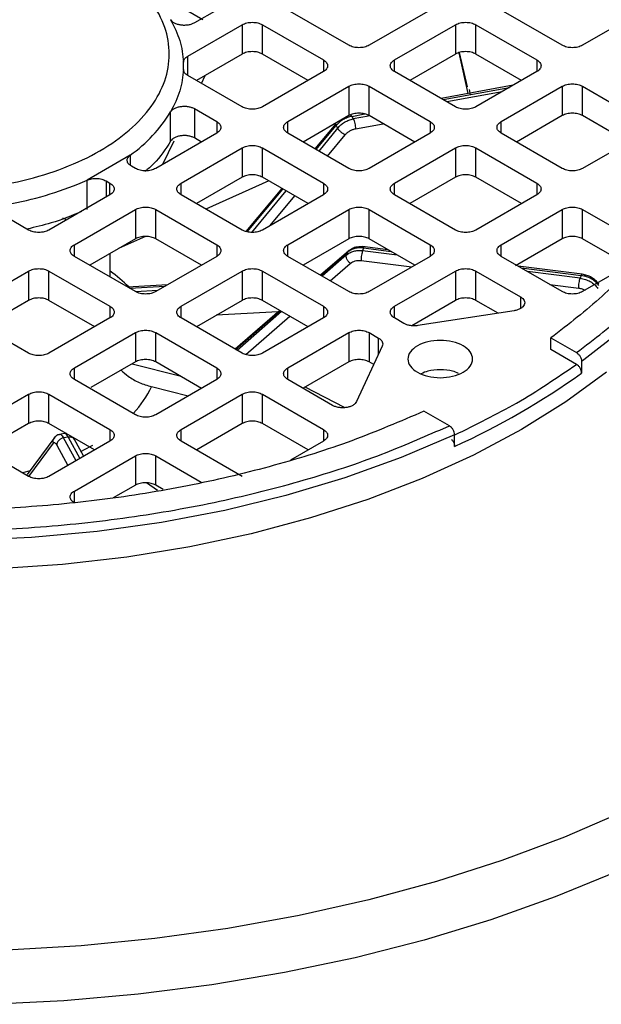
# Model space of a CAD drawing. Units: millimetres. Extents: x 48 to 4992, y 48 to 3516.
# Drawn here: x 4300 to 4340, y 2869 to 2937 of the extents above; entities that cross this region are included whole.
import ezdxf

# ---------------------------------------------------------------- set-up
doc = ezdxf.new("R2010")
doc.units = ezdxf.units.MM
doc.header["$LTSCALE"] = 12

msp = doc.modelspace()

# ---------------------------------------------------------------- linework, layer by layer
at = {"color": 7, "linetype": 'Continuous', "lineweight": 25}
for p, q in [((4312.783, 2937.402), (4309.492, 2939.302)), ((4313.735, 2938.078), (4312.185, 2937.183)), ((4322.927, 2935.629), (4318.685, 2938.078)), ((4328.584, 2938.078), (4324.342, 2935.629)), ((4337.777, 2935.629), (4333.534, 2938.078)), ((4343.433, 2938.078), (4339.191, 2935.629)), ((4311.723, 2934.876), (4315.503, 2937.058)), ((4315.503, 2937.058), (4315.503, 2935.016)), ((4316.917, 2937.058), (4321.16, 2934.608)), ((4316.917, 2935.016), (4316.917, 2937.058)), ((4326.109, 2934.608), (4330.352, 2937.058)), ((4330.352, 2937.058), (4330.352, 2935.016)), ((4331.766, 2937.058), (4336.009, 2934.608)), ((4331.766, 2935.016), (4331.766, 2937.058)), ((4315.503, 2935.016), (4312.321, 2933.179)), ((4320.099, 2933.179), (4316.917, 2935.016)), ((4330.352, 2935.016), (4327.17, 2933.179)), ((4330.574, 2935.102), (4331.2, 2932.26)), ((4330.618, 2935.119), (4331.154, 2932.747)), ((4334.948, 2933.179), (4331.766, 2935.016)), ((4311.723, 2933.525), (4311.723, 2934.876)), ((4321.16, 2934.608), (4321.16, 2933.792)), ((4326.109, 2933.792), (4326.109, 2934.608)), ((4336.009, 2934.608), (4336.009, 2933.792)), ((4311.436, 2933.906), (4311.436, 2934.2)), ((4321.16, 2933.792), (4316.917, 2931.343)), ((4330.352, 2931.343), (4326.109, 2933.792)), ((4336.009, 2933.792), (4331.766, 2931.343)), ((4315.503, 2931.343), (4311.723, 2933.525)), ((4312.67, 2932.978), (4312.934, 2933.533)), ((4318.685, 2930.322), (4322.927, 2932.771)), ((4322.927, 2932.771), (4322.927, 2930.73)), ((4324.342, 2932.771), (4328.584, 2930.322)), ((4324.342, 2930.73), (4324.342, 2932.771)), ((4334.36, 2932.84), (4329.351, 2931.921)), ((4329.482, 2931.845), (4334.106, 2932.694)), ((4333.596, 2932.399), (4329.747, 2931.692)), ((4331.391, 2932.187), (4331.322, 2932.55)), ((4333.534, 2930.322), (4337.777, 2932.771)), ((4337.777, 2932.771), (4337.777, 2930.73)), ((4339.191, 2932.771), (4343.433, 2930.322)), ((4339.191, 2930.73), (4339.191, 2932.771)), ((4310.53, 2928.95), (4310.53, 2930.992)), ((4312.185, 2931.217), (4313.735, 2930.322)), ((4312.185, 2931.217), (4312.185, 2929.175)), ((4313.735, 2930.322), (4313.735, 2929.506)), ((4318.685, 2929.506), (4318.685, 2930.322)), ((4322.927, 2930.73), (4319.746, 2928.893)), ((4323.141, 2930.681), (4324.041, 2930.846)), ((4323.141, 2930.681), (4323.242, 2930.498)), ((4324.288, 2930.69), (4323.242, 2930.498)), ((4327.523, 2928.893), (4324.342, 2930.73)), ((4328.584, 2930.322), (4328.584, 2929.506)), ((4333.534, 2929.506), (4333.534, 2930.322)), ((4337.777, 2930.73), (4334.595, 2928.893)), ((4342.372, 2928.893), (4339.191, 2930.73)), ((4322.027, 2930.169), (4320.566, 2928.42)), ((4320.649, 2928.372), (4322.045, 2930.043)), ((4322.148, 2929.858), (4320.834, 2928.265)), ((4322.045, 2930.043), (4322.148, 2929.858)), ((4323.393, 2929.817), (4325.312, 2930.17)), ((4313.735, 2929.506), (4309.492, 2927.057)), ((4309.988, 2927.343), (4310.769, 2928.985)), ((4312.674, 2928.893), (4312.185, 2929.175)), ((4322.927, 2927.057), (4318.685, 2929.506)), ((4321.445, 2927.912), (4322.664, 2929.39)), ((4328.584, 2929.506), (4324.342, 2927.057)), ((4337.777, 2927.057), (4333.534, 2929.506)), ((4343.433, 2929.506), (4339.191, 2927.057)), ((4311.26, 2926.036), (4315.503, 2928.485)), ((4315.503, 2928.485), (4315.503, 2926.444)), ((4316.917, 2928.485), (4321.16, 2926.036)), ((4316.917, 2926.444), (4316.917, 2928.485)), ((4326.109, 2926.036), (4330.352, 2928.485)), ((4330.352, 2928.485), (4330.352, 2926.444)), ((4331.766, 2928.485), (4336.009, 2926.036)), ((4331.766, 2926.444), (4331.766, 2928.485)), ((4307.723, 2927.978), (4304.713, 2926.241)), ((4307.723, 2927.978), (4307.723, 2927.282)), ((4308.078, 2927.057), (4307.804, 2927.215)), ((4304.713, 2924.199), (4304.713, 2926.241)), ((4306.036, 2926.194), (4306.31, 2926.036)), ((4306.036, 2926.194), (4306.036, 2925.061)), ((4315.503, 2926.444), (4312.321, 2924.607)), ((4317.353, 2926.192), (4312.987, 2924.223)), ((4320.099, 2924.607), (4316.917, 2926.444)), ((4330.352, 2926.444), (4327.17, 2924.607)), ((4334.948, 2924.607), (4331.766, 2926.444)), ((4306.31, 2925.22), (4306.31, 2926.036)), ((4311.26, 2925.22), (4311.26, 2926.036)), ((4318.264, 2925.666), (4315.762, 2922.671)), ((4315.861, 2922.641), (4318.348, 2925.618)), ((4318.553, 2925.499), (4316.168, 2922.606)), ((4321.16, 2926.036), (4321.16, 2925.22)), ((4326.109, 2925.22), (4326.109, 2926.036)), ((4336.009, 2926.036), (4336.009, 2925.22)), ((4306.31, 2925.22), (4302.068, 2922.77)), ((4315.503, 2922.77), (4311.26, 2925.22)), ((4321.16, 2925.22), (4316.917, 2922.77)), ((4317.468, 2923.088), (4319.165, 2925.146)), ((4330.352, 2922.77), (4326.109, 2925.22)), ((4336.009, 2925.22), (4331.766, 2922.77)), ((4303.835, 2921.75), (4308.078, 2924.199)), ((4308.078, 2924.199), (4308.078, 2922.158)), ((4309.492, 2924.199), (4313.735, 2921.75)), ((4309.492, 2922.158), (4309.492, 2924.199)), ((4318.685, 2921.75), (4322.927, 2924.199)), ((4322.927, 2924.199), (4322.927, 2922.158)), ((4324.342, 2924.199), (4328.584, 2921.75)), ((4324.342, 2922.158), (4324.342, 2924.199)), ((4333.534, 2921.75), (4337.777, 2924.199)), ((4337.777, 2924.199), (4337.777, 2922.158)), ((4339.191, 2924.199), (4343.433, 2921.75)), ((4339.191, 2922.158), (4339.191, 2924.199)), ((4300.653, 2922.77), (4299.104, 2923.665)), ((4302.961, 2923.505), (4302.981, 2923.542)), ((4303.018, 2923.61), (4303.211, 2923.517)), ((4308.078, 2922.158), (4304.904, 2920.325)), ((4308.781, 2922.326), (4306.902, 2921.479)), ((4312.674, 2920.321), (4309.492, 2922.158)), ((4322.927, 2922.158), (4319.746, 2920.321)), ((4327.523, 2920.321), (4324.342, 2922.158)), ((4337.777, 2922.158), (4334.521, 2920.279)), ((4342.372, 2920.321), (4339.191, 2922.158)), ((4303.835, 2920.933), (4303.835, 2921.75)), ((4313.735, 2921.75), (4313.735, 2920.933)), ((4318.685, 2920.933), (4318.685, 2921.75)), ((4322.921, 2921.325), (4320.956, 2919.622)), ((4322.838, 2921.225), (4322.905, 2921.307)), ((4325.654, 2921.4), (4323.889, 2921.623)), ((4323.96, 2921.519), (4323.889, 2921.332)), ((4326.301, 2921.026), (4323.889, 2921.332)), ((4323.96, 2921.519), (4325.866, 2921.278)), ((4328.584, 2921.75), (4328.584, 2920.933)), ((4333.534, 2920.933), (4333.534, 2921.75)), ((4308.078, 2918.484), (4303.835, 2920.933)), ((4306.336, 2919.49), (4306.336, 2921.152)), ((4313.735, 2920.933), (4309.492, 2918.484)), ((4322.927, 2918.484), (4318.685, 2920.933)), ((4320.975, 2919.611), (4322.838, 2921.225)), ((4322.766, 2921.035), (4321.071, 2919.556)), ((4322.838, 2921.225), (4322.766, 2921.035)), ((4323.782, 2920.644), (4327.31, 2920.198)), ((4328.584, 2920.933), (4324.342, 2918.484)), ((4337.777, 2918.484), (4333.534, 2920.933)), ((4342.896, 2920.623), (4339.191, 2918.484)), ((4321.638, 2919.228), (4323.033, 2920.446)), ((4339.165, 2919.691), (4334.71, 2920.255)), ((4334.922, 2920.132), (4339.102, 2919.603)), ((4296.411, 2917.464), (4300.653, 2919.913)), ((4300.653, 2919.913), (4300.653, 2917.872)), ((4302.068, 2919.913), (4306.31, 2917.464)), ((4302.068, 2917.872), (4302.068, 2919.913)), ((4311.26, 2917.464), (4315.503, 2919.913)), ((4315.503, 2919.913), (4315.503, 2917.872)), ((4316.917, 2919.913), (4321.16, 2917.464)), ((4316.917, 2917.872), (4316.917, 2919.913)), ((4326.109, 2917.464), (4330.352, 2919.913)), ((4330.352, 2919.913), (4330.352, 2917.872)), ((4331.766, 2919.913), (4334.873, 2918.12)), ((4331.766, 2917.872), (4331.766, 2919.913)), ((4339.031, 2919.416), (4335.357, 2919.881)), ((4339.102, 2919.603), (4339.031, 2919.416)), ((4310.312, 2918.958), (4307.529, 2918.801)), ((4307.668, 2918.721), (4310.143, 2918.86)), ((4336.912, 2918.983), (4338.924, 2918.729)), ((4300.653, 2917.872), (4297.472, 2916.035)), ((4305.249, 2916.035), (4302.068, 2917.872)), ((4309.607, 2918.551), (4308.118, 2918.469)), ((4315.503, 2917.872), (4312.321, 2916.035)), ((4320.099, 2916.035), (4316.917, 2917.872)), ((4330.352, 2917.872), (4327.304, 2916.112)), ((4333.309, 2916.981), (4331.766, 2917.872)), ((4334.873, 2918.12), (4334.873, 2917.303)), ((4306.31, 2917.464), (4306.31, 2916.647)), ((4311.26, 2916.647), (4311.26, 2917.464)), ((4321.16, 2917.464), (4321.16, 2916.647)), ((4326.109, 2916.647), (4326.109, 2917.464)), ((4300.653, 2914.198), (4296.411, 2916.647)), ((4306.31, 2916.647), (4302.068, 2914.198)), ((4315.503, 2914.198), (4311.26, 2916.647)), ((4318.011, 2917.07), (4313.704, 2916.833)), ((4318.129, 2917.172), (4315.019, 2914.477)), ((4315.038, 2914.466), (4318.148, 2917.161)), ((4318.256, 2917.098), (4315.16, 2914.396)), ((4315.761, 2914.098), (4318.823, 2916.771)), ((4321.16, 2916.647), (4316.917, 2914.198)), ((4326.766, 2916.268), (4326.109, 2916.647)), ((4334.424, 2917.154), (4327.732, 2916.119)), ((4303.835, 2913.178), (4308.078, 2915.627)), ((4308.078, 2915.627), (4308.078, 2913.585)), ((4309.492, 2915.627), (4313.735, 2913.178)), ((4309.492, 2913.585), (4309.492, 2915.627)), ((4318.685, 2913.178), (4322.927, 2915.627)), ((4322.927, 2915.627), (4322.927, 2913.585)), ((4324.342, 2915.627), (4324.998, 2915.248)), ((4324.342, 2915.627), (4324.342, 2913.585)), ((4324.998, 2914.132), (4324.998, 2915.248)), ((4336.994, 2914.446), (4336.994, 2915.262)), ((4336.994, 2915.262), (4338.773, 2914.235)), ((4325.257, 2914.69), (4323.464, 2910.827)), ((4338.773, 2913.419), (4336.994, 2914.446)), ((4303.835, 2912.361), (4303.835, 2913.178)), ((4308.078, 2913.585), (4304.99, 2911.803)), ((4307.848, 2913.453), (4311.175, 2912.614)), ((4312.674, 2911.749), (4309.492, 2913.585)), ((4313.735, 2913.178), (4313.735, 2912.361)), ((4318.685, 2912.361), (4318.685, 2913.178)), ((4322.927, 2913.585), (4319.758, 2911.756)), ((4324.659, 2913.402), (4324.342, 2913.585)), ((4339.288, 2913.736), (4339.129, 2913.622)), ((4339.129, 2913.622), (4339.129, 2912.805)), ((4308.078, 2909.912), (4303.835, 2912.361)), ((4311.755, 2911.218), (4309.199, 2911.862)), ((4313.735, 2912.361), (4309.492, 2909.912)), ((4321.791, 2910.568), (4318.685, 2912.361)), ((4322.617, 2910.408), (4319.9, 2911.838)), ((4296.411, 2908.891), (4300.653, 2911.341)), ((4300.653, 2911.341), (4300.653, 2909.299)), ((4302.068, 2911.341), (4306.31, 2908.891)), ((4302.068, 2909.299), (4302.068, 2911.341)), ((4311.26, 2908.891), (4315.503, 2911.341)), ((4315.503, 2911.341), (4315.503, 2909.299)), ((4316.917, 2911.341), (4321.16, 2908.891)), ((4316.917, 2909.299), (4316.917, 2911.341)), ((4329.934, 2909.133), (4328.155, 2910.16)), ((4300.653, 2909.299), (4297.373, 2907.406)), ((4305.246, 2907.464), (4302.068, 2909.299)), ((4315.503, 2909.299), (4312.356, 2907.483)), ((4320.099, 2907.463), (4316.917, 2909.299)), ((4329.258, 2908.852), (4329.934, 2909.133)), ((4302.471, 2908.354), (4300.559, 2905.744)), ((4303.268, 2908.635), (4302.809, 2908.55)), ((4303.398, 2908.358), (4303.082, 2908.3)), ((4303.955, 2906.715), (4303.082, 2908.3)), ((4303.398, 2908.358), (4304.219, 2906.868)), ((4306.31, 2908.891), (4306.31, 2908.075)), ((4311.26, 2908.075), (4311.26, 2908.891)), ((4321.16, 2908.891), (4321.16, 2908.075)), ((4330.29, 2907.703), (4330.29, 2908.519)), ((4300.653, 2905.626), (4296.411, 2908.075)), ((4300.672, 2905.619), (4302.371, 2907.937)), ((4306.31, 2908.075), (4302.068, 2905.626)), ((4302.605, 2907.807), (4303.387, 2906.388)), ((4304.482, 2907.019), (4303.81, 2908.238)), ((4315.503, 2905.626), (4311.26, 2908.075)), ((4321.16, 2908.075), (4318.868, 2906.752)), ((4303.835, 2904.605), (4308.078, 2907.055)), ((4308.078, 2907.055), (4308.078, 2905.013)), ((4309.492, 2907.055), (4312.666, 2905.222)), ((4309.492, 2905.013), (4309.492, 2907.055)), ((4308.078, 2905.013), (4306.536, 2904.123)), ((4309.627, 2904.636), (4308.848, 2905.175)), ((4310.013, 2904.713), (4309.492, 2905.013)), ((4303.835, 2903.832), (4303.835, 2904.605))]:
    msp.add_line(p, q, dxfattribs=at)
at = {"color": 7, "linetype": 'Continuous', "lineweight": 25, "flags": 128}
for points in [[(4339.466, 2955.351), (4341.88, 2953.451), (4344.326, 2951.188), (4346.453, 2948.82), (4348.246, 2946.361), (4349.694, 2943.827), (4350.788, 2941.236), (4351.522, 2938.602), (4351.89, 2935.942), (4351.89, 2933.274), (4351.522, 2930.615), (4350.788, 2927.981), (4349.694, 2925.389), (4348.246, 2922.856), (4346.453, 2920.397), (4344.326, 2918.029), (4341.88, 2915.765), (4339.288, 2913.736)], [(4340.859, 2912.886), (4338.039, 2910.822), (4334.948, 2908.891), (4331.604, 2907.107), (4328.027, 2905.479), (4324.241, 2904.018), (4320.267, 2902.734), (4316.132, 2901.633), (4311.859, 2900.723), (4307.476, 2900.009), (4303.009, 2899.497), (4298.487, 2899.188)], [(4330.29, 2908.519), (4326.577, 2906.931), (4322.656, 2905.519), (4318.553, 2904.291), (4314.294, 2903.256), (4309.906, 2902.42), (4305.416, 2901.788), (4300.853, 2901.365), (4296.247, 2901.152), (4291.625, 2901.152), (4287.019, 2901.365), (4282.456, 2901.788), (4277.966, 2902.42), (4273.578, 2903.256), (4269.319, 2904.291), (4265.216, 2905.519), (4261.295, 2906.931), (4257.582, 2908.519)], [(4305.095, 2907.775), (4304.48, 2907.44), (4304.3, 2907.348)], [(4300.75, 2906.005), (4300.227, 2905.867), (4300.221, 2905.866)], [(4342.112, 2882.321), (4337.944, 2880.523), (4333.575, 2878.891), (4329.025, 2877.433), (4324.315, 2876.156), (4319.467, 2875.065), (4314.502, 2874.166), (4309.443, 2873.462), (4304.313, 2872.957), (4299.137, 2872.654), (4293.936, 2872.552)], [(4349.444, 2882.093), (4345.612, 2880.024), (4341.55, 2878.108), (4337.275, 2876.352), (4332.807, 2874.765), (4328.165, 2873.355), (4323.37, 2872.126), (4318.443, 2871.085), (4313.407, 2870.236), (4308.284, 2869.583), (4303.097, 2869.129), (4297.87, 2868.877)]]:
    msp.add_lwpolyline(points, dxfattribs=at)
at = {"color": 7, "linetype": 'Continuous', "lineweight": 25}
for centre, radius, start, end in [((4305.602, 2934.2), 5.834, 357.51629, 2.48371), ((4301.827, 2936.284), 10.186, 305.37291, 328.69805), ((4295.139, 2947.869), 23.653, 280.60891, 293.87825), ((4299.892, 2911.015), 10.976, 45.22285, 54.04779), ((4307.529, 2957.337), 54.605, 294.63506, 305.35957), ((4302.306, 2915.18), 7.65, 317.60036, 334.2947)]:
    msp.add_arc(centre, radius, start, end, dxfattribs=at)
for points, knots in [([(4338.773, 2914.235), (4340.008, 2915.182), (4342.506, 2917.096), (4345.578, 2920.277), (4348.125, 2923.701), (4350.01, 2927.344), (4351.175, 2931.144), (4351.567, 2935.017), (4351.175, 2938.889), (4350.011, 2942.689), (4348.125, 2946.333), (4345.578, 2949.757), (4342.506, 2952.937), (4340.008, 2954.852), (4338.773, 2955.798)], [0, 0, 0, 0, 0.079117, 0.160039, 0.242648, 0.327751, 0.413584, 0.5, 0.58641, 0.672243, 0.757352, 0.839955, 0.92088, 1, 1, 1, 1]), ([(4323.052, 2930.755), (4323.062, 2930.758), (4323.088, 2930.765), (4323.121, 2930.713), (4323.141, 2930.681)], [0, 0, 0, 0, 0.38779, 1, 1, 1, 1]), ([(4322.045, 2930.043), (4322.029, 2930.078), (4322.004, 2930.134), (4322.026, 2930.155), (4322.034, 2930.163)], [0, 0, 0, 0, 0.626009, 1, 1, 1, 1]), ([(4322.664, 2929.39), (4322.712, 2929.442), (4322.807, 2929.547), (4322.988, 2929.671), (4323.185, 2929.768), (4323.324, 2929.801), (4323.393, 2929.817)], [0, 0, 0, 0, 0.249241, 0.499966, 0.749249, 1, 1, 1, 1]), ([(4310.53, 2928.95), (4310.191, 2928.408), (4309.725, 2927.666), (4308.955, 2927.017), (4308.747, 2926.842)], [0, 0, 0, 0, 0.729749, 1, 1, 1, 1]), ([(4304.331, 2924.055), (4303.648, 2923.769), (4302.465, 2923.275), (4301.108, 2922.968), (4300.534, 2922.839)], [0, 0, 0, 0, 0.577746, 1, 1, 1, 1]), ([(4324.022, 2921.606), (4323.842, 2921.611), (4323.549, 2921.619), (4323.164, 2921.492), (4322.987, 2921.366), (4322.893, 2921.299)], [0, 0, 0, 0, 0.4301777, 0.6975564, 1, 1, 1, 1]), ([(4324.021, 2921.597), (4324.014, 2921.6), (4323.997, 2921.605), (4323.974, 2921.552), (4323.96, 2921.519)], [0, 0, 0, 0, 0.376212, 1, 1, 1, 1]), ([(4323.033, 2920.446), (4323.082, 2920.483), (4323.18, 2920.557), (4323.365, 2920.625), (4323.568, 2920.661), (4323.71, 2920.65), (4323.782, 2920.644)], [0, 0, 0, 0, 0.249241, 0.499966, 0.749249, 1, 1, 1, 1]), ([(4339.102, 2919.603), (4339.116, 2919.637), (4339.139, 2919.69), (4339.157, 2919.684), (4339.164, 2919.682)], [0, 0, 0, 0, 0.623788, 1, 1, 1, 1]), ([(4340.325, 2919.017), (4340.253, 2919.103), (4340.11, 2919.275), (4339.821, 2919.475), (4339.502, 2919.626), (4339.277, 2919.67), (4339.165, 2919.691)], [0, 0, 0, 0, 0.2520877, 0.5029561, 0.7523292, 1, 1, 1, 1]), ([(4338.924, 2918.729), (4339.005, 2918.715), (4339.158, 2918.688), (4339.297, 2918.617), (4339.363, 2918.583)], [0, 0, 0, 0, 0.5279276, 1, 1, 1, 1]), ([(4338.773, 2914.235), (4338.82, 2914.202), (4338.912, 2914.137), (4339.031, 2913.974), (4339.097, 2913.823), (4339.124, 2913.705), (4339.127, 2913.649), (4339.129, 2913.622)], [0, 0, 0, 0, 0.249831, 0.499599, 0.749288, 0.874593, 1, 1, 1, 1]), ([(4330.309, 2908.51), (4331.773, 2909.229), (4334.829, 2910.73), (4337.422, 2912.498), (4338.773, 2913.419)], [0, 0, 0, 0, 0.479063, 1, 1, 1, 1]), ([(4339.129, 2912.805), (4339.123, 2912.862), (4339.113, 2912.975), (4339.03, 2913.158), (4338.913, 2913.32), (4338.82, 2913.386), (4338.773, 2913.419)], [0, 0, 0, 0, 0.249899, 0.499859, 0.749898, 1, 1, 1, 1]), ([(4307.088, 2913.014), (4307.246, 2912.871), (4307.618, 2912.535), (4308.34, 2912.13), (4308.911, 2911.952), (4309.199, 2911.862)], [0, 0, 0, 0, 0.269411, 0.632321, 1, 1, 1, 1]), ([(4330.554, 2912.794), (4330.424, 2912.85), (4330.059, 2913.01), (4329.291, 2913.072), (4328.499, 2913.006), (4328.115, 2912.836), (4327.965, 2912.769)], [0, 0, 0, 0, 0.172654, 0.486403, 0.800152, 1, 1, 1, 1]), ([(4330.29, 2908.519), (4330.285, 2908.576), (4330.274, 2908.689), (4330.191, 2908.872), (4330.074, 2909.034), (4329.981, 2909.1), (4329.934, 2909.133)], [0, 0, 0, 0, 0.249899, 0.499859, 0.749898, 1, 1, 1, 1]), ([(4258.554, 2908.877), (4259.993, 2908.253), (4263.11, 2906.902), (4268.404, 2905.205), (4274.333, 2903.734), (4280.645, 2902.646), (4287.228, 2901.973), (4293.936, 2901.747), (4300.644, 2901.973), (4307.226, 2902.646), (4313.538, 2903.733), (4319.467, 2905.206), (4324.741, 2906.894), (4327.839, 2908.237), (4329.258, 2908.852)], [0, 0, 0, 0, 0.070806, 0.15342, 0.237755, 0.324637, 0.412263, 0.500486, 0.588702, 0.676329, 0.763217, 0.847546, 0.930162, 1, 1, 1, 1]), ([(4302.371, 2907.937), (4302.363, 2908), (4302.347, 2908.127), (4302.422, 2908.298), (4302.504, 2908.405), (4302.566, 2908.428), (4302.569, 2908.43)], [0, 0, 0, 0, 0.326464, 0.652928, 0.979391, 1, 1, 1, 1]), ([(4302.769, 2908.524), (4302.718, 2908.513), (4302.592, 2908.485), (4302.5, 2908.38), (4302.444, 2908.317)], [0, 0, 0, 0, 0.40061, 1, 1, 1, 1]), ([(4302.77, 2908.524), (4302.781, 2908.534), (4302.815, 2908.565), (4302.887, 2908.542), (4302.982, 2908.464), (4303.048, 2908.355), (4303.082, 2908.3)], [0, 0, 0, 0, 0.132615, 0.421743, 0.710872, 1, 1, 1, 1]), ([(4303.398, 2908.358), (4303.365, 2908.412), (4303.3, 2908.521), (4303.207, 2908.605), (4303.155, 2908.606), (4303.129, 2908.607)], [0, 0, 0, 0, 0.341773, 0.683546, 1, 1, 1, 1]), ([(4303.835, 2908.191), (4303.805, 2908.231), (4303.745, 2908.312), (4303.584, 2908.374), (4303.46, 2908.363), (4303.398, 2908.358)], [0, 0, 0, 0, 0.329356, 0.664678, 1, 1, 1, 1]), ([(4302.371, 2907.937), (4302.386, 2907.952), (4302.417, 2907.983), (4302.476, 2907.97), (4302.539, 2907.917), (4302.583, 2907.844), (4302.605, 2907.807)], [0, 0, 0, 0, 0.249241, 0.499966, 0.749249, 1, 1, 1, 1]), ([(4330.071, 2908.206), (4330.111, 2908.156), (4330.193, 2908.058), (4330.258, 2907.904), (4330.285, 2907.786), (4330.288, 2907.73), (4330.29, 2907.703)], [0, 0, 0, 0, 0.331441, 0.665037, 0.832451, 1, 1, 1, 1])]:
    msp.add_open_spline(points, degree=3, knots=knots, dxfattribs=at)
for points in [[(4336.994, 2954.771), (4338.219, 2953.82), (4340.668, 2951.918), (4343.613, 2948.786), (4345.975, 2945.501), (4347.675, 2942.079), (4348.706, 2938.57), (4349.051, 2935.017), (4348.706, 2931.463), (4347.675, 2927.954), (4345.975, 2924.533), (4343.613, 2921.247), (4340.668, 2918.116), (4338.219, 2916.213), (4336.994, 2915.262)], [(4293.936, 2925.491), (4292.856, 2925.527), (4290.696, 2925.598), (4287.581, 2926.164), (4284.71, 2927.044), (4282.193, 2928.238), (4280.128, 2929.69), (4278.594, 2931.348), (4277.649, 2933.146), (4277.33, 2935.017), (4277.649, 2936.887), (4278.594, 2938.685), (4280.128, 2940.343), (4282.193, 2941.795), (4284.71, 2942.988), (4287.581, 2943.874), (4290.696, 2944.419), (4293.936, 2944.603), (4297.176, 2944.419), (4300.291, 2943.874), (4303.162, 2942.988), (4305.678, 2941.795), (4307.744, 2940.343), (4309.278, 2938.685), (4310.223, 2936.887), (4310.542, 2935.017), (4310.223, 2933.146), (4309.278, 2931.348), (4307.744, 2929.69), (4305.678, 2928.238), (4303.162, 2927.044), (4300.291, 2926.164), (4297.176, 2925.598), (4295.016, 2925.527), (4293.936, 2925.491)], [(4312.185, 2937.183), (4312.121, 2937.151), (4311.992, 2937.087), (4311.754, 2937.031), (4311.502, 2937.008), (4311.247, 2937.024), (4311.007, 2937.075), (4310.798, 2937.161), (4310.628, 2937.273), (4310.563, 2937.363), (4310.53, 2937.408)], [(4310.53, 2937.408), (4310.776, 2936.925), (4311.267, 2935.96), (4311.376, 2934.955), (4311.43, 2934.453)], [(4315.503, 2937.058), (4315.606, 2937.105), (4315.813, 2937.2), (4316.21, 2937.24), (4316.607, 2937.2), (4316.814, 2937.105), (4316.917, 2937.058)], [(4330.352, 2937.058), (4330.455, 2937.105), (4330.662, 2937.2), (4331.059, 2937.24), (4331.456, 2937.2), (4331.663, 2937.105), (4331.766, 2937.058)], [(4316.917, 2935.016), (4316.814, 2935.064), (4316.607, 2935.158), (4316.21, 2935.199), (4315.813, 2935.158), (4315.606, 2935.064), (4315.503, 2935.016)], [(4324.342, 2935.629), (4324.238, 2935.581), (4324.032, 2935.487), (4323.634, 2935.446), (4323.237, 2935.487), (4323.031, 2935.581), (4322.927, 2935.629)], [(4331.766, 2935.016), (4331.663, 2935.064), (4331.456, 2935.158), (4331.059, 2935.199), (4330.662, 2935.158), (4330.455, 2935.064), (4330.352, 2935.016)], [(4339.191, 2935.629), (4339.087, 2935.581), (4338.881, 2935.487), (4338.484, 2935.446), (4338.086, 2935.487), (4337.88, 2935.581), (4337.777, 2935.629)], [(4311.43, 2934.453), (4311.433, 2934.492), (4311.437, 2934.57), (4311.496, 2934.683), (4311.588, 2934.788), (4311.678, 2934.846), (4311.723, 2934.876)], [(4321.16, 2934.608), (4321.242, 2934.549), (4321.406, 2934.429), (4321.476, 2934.2), (4321.406, 2933.971), (4321.242, 2933.852), (4321.16, 2933.792)], [(4326.109, 2933.792), (4326.027, 2933.852), (4325.863, 2933.971), (4325.793, 2934.2), (4325.863, 2934.429), (4326.027, 2934.549), (4326.109, 2934.608)], [(4336.009, 2934.608), (4336.091, 2934.549), (4336.255, 2934.429), (4336.325, 2934.2), (4336.255, 2933.971), (4336.091, 2933.852), (4336.009, 2933.792)], [(4311.43, 2933.947), (4311.376, 2933.445), (4311.267, 2932.44), (4310.776, 2931.475), (4310.53, 2930.992)], [(4311.723, 2933.525), (4311.678, 2933.554), (4311.588, 2933.612), (4311.496, 2933.717), (4311.437, 2933.83), (4311.433, 2933.908), (4311.43, 2933.947)], [(4322.927, 2932.771), (4323.031, 2932.819), (4323.237, 2932.913), (4323.634, 2932.954), (4324.032, 2932.913), (4324.238, 2932.819), (4324.342, 2932.771)], [(4337.777, 2932.771), (4337.88, 2932.819), (4338.086, 2932.913), (4338.484, 2932.954), (4338.881, 2932.913), (4339.087, 2932.819), (4339.191, 2932.771)], [(4310.53, 2930.992), (4310.563, 2931.037), (4310.628, 2931.127), (4310.798, 2931.24), (4311.007, 2931.325), (4311.247, 2931.376), (4311.502, 2931.392), (4311.754, 2931.369), (4311.992, 2931.313), (4312.121, 2931.249), (4312.185, 2931.217)], [(4316.917, 2931.343), (4316.814, 2931.295), (4316.607, 2931.201), (4316.21, 2931.16), (4315.813, 2931.201), (4315.606, 2931.295), (4315.503, 2931.343)], [(4324.342, 2930.73), (4324.238, 2930.777), (4324.032, 2930.872), (4323.634, 2930.913), (4323.237, 2930.872), (4323.031, 2930.777), (4322.927, 2930.73)], [(4331.766, 2931.343), (4331.663, 2931.295), (4331.456, 2931.201), (4331.059, 2931.16), (4330.662, 2931.201), (4330.455, 2931.295), (4330.352, 2931.343)], [(4339.191, 2930.73), (4339.087, 2930.777), (4338.881, 2930.872), (4338.484, 2930.913), (4338.086, 2930.872), (4337.88, 2930.777), (4337.777, 2930.73)], [(4313.735, 2930.322), (4313.817, 2930.263), (4313.981, 2930.143), (4314.051, 2929.914), (4313.981, 2929.685), (4313.817, 2929.565), (4313.735, 2929.506)], [(4318.685, 2929.506), (4318.603, 2929.565), (4318.439, 2929.685), (4318.368, 2929.914), (4318.439, 2930.143), (4318.603, 2930.263), (4318.685, 2930.322)], [(4323.141, 2930.681), (4323.037, 2930.656), (4322.829, 2930.607), (4322.533, 2930.462), (4322.261, 2930.277), (4322.117, 2930.121), (4322.045, 2930.043)], [(4322.148, 2929.858), (4322.219, 2929.936), (4322.363, 2930.092), (4322.634, 2930.278), (4322.93, 2930.424), (4323.138, 2930.473), (4323.242, 2930.498)], [(4323.242, 2930.498), (4323.262, 2930.456), (4323.301, 2930.372), (4323.351, 2930.188), (4323.386, 2929.99), (4323.391, 2929.875), (4323.393, 2929.817)], [(4328.584, 2930.322), (4328.666, 2930.263), (4328.83, 2930.143), (4328.9, 2929.914), (4328.83, 2929.685), (4328.666, 2929.565), (4328.584, 2929.506)], [(4333.534, 2929.506), (4333.452, 2929.565), (4333.288, 2929.685), (4333.218, 2929.914), (4333.288, 2930.143), (4333.452, 2930.263), (4333.534, 2930.322)], [(4322.664, 2929.39), (4322.614, 2929.42), (4322.514, 2929.48), (4322.358, 2929.607), (4322.224, 2929.742), (4322.173, 2929.819), (4322.148, 2929.858)], [(4312.185, 2929.175), (4312.121, 2929.207), (4311.992, 2929.271), (4311.754, 2929.328), (4311.502, 2929.351), (4311.247, 2929.335), (4311.007, 2929.283), (4310.798, 2929.198), (4310.628, 2929.086), (4310.563, 2928.996), (4310.53, 2928.95)], [(4315.503, 2928.485), (4315.606, 2928.533), (4315.813, 2928.627), (4316.21, 2928.668), (4316.607, 2928.627), (4316.814, 2928.533), (4316.917, 2928.485)], [(4330.352, 2928.485), (4330.455, 2928.533), (4330.662, 2928.627), (4331.059, 2928.668), (4331.456, 2928.627), (4331.663, 2928.533), (4331.766, 2928.485)], [(4307.804, 2927.215), (4307.728, 2927.269), (4307.575, 2927.378), (4307.493, 2927.587), (4307.53, 2927.8), (4307.659, 2927.919), (4307.723, 2927.978)], [(4309.492, 2927.057), (4309.389, 2927.009), (4309.182, 2926.914), (4308.785, 2926.874), (4308.388, 2926.914), (4308.181, 2927.009), (4308.078, 2927.057)], [(4324.342, 2927.057), (4324.238, 2927.009), (4324.032, 2926.914), (4323.634, 2926.874), (4323.237, 2926.914), (4323.031, 2927.009), (4322.927, 2927.057)], [(4339.191, 2927.057), (4339.087, 2927.009), (4338.881, 2926.914), (4338.484, 2926.874), (4338.086, 2926.914), (4337.88, 2927.009), (4337.777, 2927.057)], [(4304.713, 2926.241), (4304.817, 2926.278), (4305.023, 2926.352), (4305.391, 2926.374), (4305.753, 2926.327), (4305.942, 2926.238), (4306.036, 2926.194)], [(4316.917, 2926.444), (4316.814, 2926.491), (4316.607, 2926.586), (4316.21, 2926.626), (4315.813, 2926.586), (4315.606, 2926.491), (4315.503, 2926.444)], [(4331.766, 2926.444), (4331.663, 2926.491), (4331.456, 2926.586), (4331.059, 2926.626), (4330.662, 2926.586), (4330.455, 2926.491), (4330.352, 2926.444)], [(4306.31, 2926.036), (4306.392, 2925.976), (4306.556, 2925.857), (4306.627, 2925.628), (4306.556, 2925.398), (4306.392, 2925.279), (4306.31, 2925.22)], [(4311.26, 2925.22), (4311.178, 2925.279), (4311.014, 2925.398), (4310.944, 2925.628), (4311.014, 2925.857), (4311.178, 2925.976), (4311.26, 2926.036)], [(4321.16, 2926.036), (4321.242, 2925.976), (4321.406, 2925.857), (4321.476, 2925.628), (4321.406, 2925.398), (4321.242, 2925.279), (4321.16, 2925.22)], [(4326.109, 2925.22), (4326.027, 2925.279), (4325.863, 2925.398), (4325.793, 2925.628), (4325.863, 2925.857), (4326.027, 2925.976), (4326.109, 2926.036)], [(4336.009, 2926.036), (4336.091, 2925.976), (4336.255, 2925.857), (4336.325, 2925.628), (4336.255, 2925.398), (4336.091, 2925.279), (4336.009, 2925.22)], [(4308.078, 2924.199), (4308.181, 2924.246), (4308.388, 2924.341), (4308.785, 2924.382), (4309.182, 2924.341), (4309.389, 2924.246), (4309.492, 2924.199)], [(4322.927, 2924.199), (4323.031, 2924.246), (4323.237, 2924.341), (4323.634, 2924.382), (4324.032, 2924.341), (4324.238, 2924.246), (4324.342, 2924.199)], [(4337.777, 2924.199), (4337.88, 2924.246), (4338.086, 2924.341), (4338.484, 2924.382), (4338.881, 2924.341), (4339.087, 2924.246), (4339.191, 2924.199)], [(4302.068, 2922.77), (4301.964, 2922.723), (4301.758, 2922.628), (4301.361, 2922.588), (4300.963, 2922.628), (4300.757, 2922.723), (4300.653, 2922.77)], [(4316.917, 2922.77), (4316.814, 2922.723), (4316.607, 2922.628), (4316.21, 2922.588), (4315.813, 2922.628), (4315.606, 2922.723), (4315.503, 2922.77)], [(4331.766, 2922.77), (4331.663, 2922.723), (4331.456, 2922.628), (4331.059, 2922.588), (4330.662, 2922.628), (4330.455, 2922.723), (4330.352, 2922.77)], [(4309.492, 2922.158), (4309.389, 2922.205), (4309.182, 2922.3), (4308.785, 2922.34), (4308.388, 2922.3), (4308.181, 2922.205), (4308.078, 2922.158)], [(4324.342, 2922.158), (4324.238, 2922.205), (4324.032, 2922.3), (4323.634, 2922.34), (4323.237, 2922.3), (4323.031, 2922.205), (4322.927, 2922.158)], [(4339.191, 2922.158), (4339.087, 2922.205), (4338.881, 2922.3), (4338.484, 2922.34), (4338.086, 2922.3), (4337.88, 2922.205), (4337.777, 2922.158)], [(4303.835, 2920.933), (4303.753, 2920.993), (4303.589, 2921.112), (4303.519, 2921.342), (4303.589, 2921.571), (4303.753, 2921.69), (4303.835, 2921.75)], [(4313.735, 2921.75), (4313.817, 2921.69), (4313.981, 2921.571), (4314.051, 2921.342), (4313.981, 2921.112), (4313.817, 2920.993), (4313.735, 2920.933)], [(4318.685, 2920.933), (4318.603, 2920.993), (4318.439, 2921.112), (4318.368, 2921.342), (4318.439, 2921.571), (4318.603, 2921.69), (4318.685, 2921.75)], [(4322.766, 2921.035), (4322.839, 2921.09), (4322.987, 2921.201), (4323.265, 2921.303), (4323.569, 2921.355), (4323.782, 2921.339), (4323.889, 2921.332)], [(4323.96, 2921.519), (4323.853, 2921.527), (4323.64, 2921.543), (4323.336, 2921.491), (4323.058, 2921.39), (4322.911, 2921.28), (4322.838, 2921.225)], [(4323.889, 2921.332), (4323.875, 2921.289), (4323.847, 2921.203), (4323.811, 2921.016), (4323.787, 2920.817), (4323.783, 2920.702), (4323.782, 2920.644)], [(4328.584, 2921.75), (4328.666, 2921.69), (4328.83, 2921.571), (4328.9, 2921.342), (4328.83, 2921.112), (4328.666, 2920.993), (4328.584, 2920.933)], [(4333.534, 2920.933), (4333.452, 2920.993), (4333.288, 2921.112), (4333.218, 2921.342), (4333.288, 2921.571), (4333.452, 2921.69), (4333.534, 2921.75)], [(4323.033, 2920.446), (4322.985, 2920.491), (4322.891, 2920.58), (4322.792, 2920.747), (4322.741, 2920.911), (4322.757, 2920.993), (4322.766, 2921.035)], [(4300.653, 2919.913), (4300.757, 2919.96), (4300.963, 2920.055), (4301.361, 2920.096), (4301.758, 2920.055), (4301.964, 2919.96), (4302.068, 2919.913)], [(4315.503, 2919.913), (4315.606, 2919.96), (4315.813, 2920.055), (4316.21, 2920.096), (4316.607, 2920.055), (4316.814, 2919.96), (4316.917, 2919.913)], [(4330.352, 2919.913), (4330.455, 2919.96), (4330.662, 2920.055), (4331.059, 2920.096), (4331.456, 2920.055), (4331.663, 2919.96), (4331.766, 2919.913)], [(4338.924, 2918.729), (4338.926, 2918.787), (4338.929, 2918.902), (4338.954, 2919.101), (4338.989, 2919.288), (4339.017, 2919.373), (4339.031, 2919.416)], [(4339.031, 2919.416), (4339.151, 2919.394), (4339.393, 2919.349), (4339.731, 2919.19), (4340.032, 2918.979), (4340.179, 2918.8), (4340.253, 2918.71)], [(4340.325, 2918.901), (4340.252, 2918.99), (4340.104, 2919.169), (4339.803, 2919.379), (4339.464, 2919.537), (4339.223, 2919.581), (4339.102, 2919.603)], [(4302.068, 2917.872), (4301.964, 2917.919), (4301.758, 2918.014), (4301.361, 2918.054), (4300.963, 2918.014), (4300.757, 2917.919), (4300.653, 2917.872)], [(4309.492, 2918.484), (4309.389, 2918.437), (4309.182, 2918.342), (4308.785, 2918.302), (4308.388, 2918.342), (4308.181, 2918.437), (4308.078, 2918.484)], [(4316.917, 2917.872), (4316.814, 2917.919), (4316.607, 2918.014), (4316.21, 2918.054), (4315.813, 2918.014), (4315.606, 2917.919), (4315.503, 2917.872)], [(4324.342, 2918.484), (4324.238, 2918.437), (4324.032, 2918.342), (4323.634, 2918.302), (4323.237, 2918.342), (4323.031, 2918.437), (4322.927, 2918.484)], [(4331.766, 2917.872), (4331.663, 2917.919), (4331.456, 2918.014), (4331.059, 2918.054), (4330.662, 2918.014), (4330.455, 2917.919), (4330.352, 2917.872)], [(4334.873, 2918.12), (4334.93, 2918.081), (4335.044, 2918.005), (4335.142, 2917.862), (4335.177, 2917.711), (4335.142, 2917.56), (4335.042, 2917.419), (4334.881, 2917.299), (4334.672, 2917.204), (4334.507, 2917.171), (4334.424, 2917.154)], [(4339.191, 2918.484), (4339.087, 2918.437), (4338.881, 2918.342), (4338.484, 2918.302), (4338.086, 2918.342), (4337.88, 2918.437), (4337.777, 2918.484)], [(4306.31, 2917.464), (4306.392, 2917.404), (4306.556, 2917.285), (4306.627, 2917.056), (4306.556, 2916.826), (4306.392, 2916.707), (4306.31, 2916.647)], [(4311.26, 2916.647), (4311.178, 2916.707), (4311.014, 2916.826), (4310.944, 2917.056), (4311.014, 2917.285), (4311.178, 2917.404), (4311.26, 2917.464)], [(4321.16, 2917.464), (4321.242, 2917.404), (4321.406, 2917.285), (4321.476, 2917.056), (4321.406, 2916.826), (4321.242, 2916.707), (4321.16, 2916.647)], [(4326.109, 2916.647), (4326.027, 2916.707), (4325.863, 2916.826), (4325.793, 2917.056), (4325.863, 2917.285), (4326.027, 2917.404), (4326.109, 2917.464)], [(4327.732, 2916.119), (4327.646, 2916.109), (4327.474, 2916.091), (4327.212, 2916.113), (4326.966, 2916.169), (4326.833, 2916.235), (4326.766, 2916.268)], [(4308.078, 2915.627), (4308.181, 2915.674), (4308.388, 2915.769), (4308.785, 2915.809), (4309.182, 2915.769), (4309.389, 2915.674), (4309.492, 2915.627)], [(4322.927, 2915.627), (4323.031, 2915.674), (4323.237, 2915.769), (4323.634, 2915.809), (4324.032, 2915.769), (4324.238, 2915.674), (4324.342, 2915.627)], [(4324.998, 2915.248), (4325.056, 2915.209), (4325.17, 2915.133), (4325.267, 2914.99), (4325.306, 2914.839), (4325.274, 2914.74), (4325.257, 2914.69)], [(4329.291, 2912.491), (4328.997, 2912.511), (4328.408, 2912.55), (4327.659, 2912.85), (4327.158, 2913.279), (4326.983, 2913.79), (4327.158, 2914.3), (4327.659, 2914.732), (4328.408, 2915.021), (4329.291, 2915.123), (4330.175, 2915.021), (4330.924, 2914.732), (4331.424, 2914.3), (4331.6, 2913.79), (4331.424, 2913.279), (4330.924, 2912.85), (4330.175, 2912.55), (4329.586, 2912.511), (4329.291, 2912.491)], [(4302.068, 2914.198), (4301.964, 2914.151), (4301.758, 2914.056), (4301.361, 2914.015), (4300.963, 2914.056), (4300.757, 2914.151), (4300.653, 2914.198)], [(4316.917, 2914.198), (4316.814, 2914.151), (4316.607, 2914.056), (4316.21, 2914.015), (4315.813, 2914.056), (4315.606, 2914.151), (4315.503, 2914.198)], [(4303.835, 2912.361), (4303.753, 2912.421), (4303.589, 2912.54), (4303.519, 2912.769), (4303.589, 2912.999), (4303.753, 2913.118), (4303.835, 2913.178)], [(4309.492, 2913.585), (4309.389, 2913.633), (4309.182, 2913.728), (4308.785, 2913.768), (4308.388, 2913.728), (4308.181, 2913.633), (4308.078, 2913.585)], [(4313.735, 2913.178), (4313.817, 2913.118), (4313.981, 2912.999), (4314.051, 2912.769), (4313.981, 2912.54), (4313.817, 2912.421), (4313.735, 2912.361)], [(4318.685, 2912.361), (4318.603, 2912.421), (4318.439, 2912.54), (4318.368, 2912.769), (4318.439, 2912.999), (4318.603, 2913.118), (4318.685, 2913.178)], [(4324.342, 2913.585), (4324.238, 2913.633), (4324.032, 2913.728), (4323.634, 2913.768), (4323.237, 2913.728), (4323.031, 2913.633), (4322.927, 2913.585)], [(4300.653, 2911.341), (4300.757, 2911.388), (4300.963, 2911.483), (4301.361, 2911.523), (4301.758, 2911.483), (4301.964, 2911.388), (4302.068, 2911.341)], [(4315.503, 2911.341), (4315.606, 2911.388), (4315.813, 2911.483), (4316.21, 2911.523), (4316.607, 2911.483), (4316.814, 2911.388), (4316.917, 2911.341)], [(4323.464, 2910.827), (4323.435, 2910.779), (4323.377, 2910.684), (4323.213, 2910.563), (4323.004, 2910.47), (4322.76, 2910.412), (4322.498, 2910.392), (4322.237, 2910.412), (4321.99, 2910.469), (4321.858, 2910.535), (4321.791, 2910.568)], [(4328.155, 2910.16), (4326.508, 2909.453), (4323.213, 2908.039), (4317.789, 2906.339), (4312.097, 2904.975), (4306.17, 2903.993), (4300.092, 2903.398), (4293.936, 2903.199), (4287.78, 2903.398), (4281.702, 2903.993), (4275.775, 2904.975), (4270.083, 2906.339), (4264.659, 2908.039), (4261.364, 2909.453), (4259.716, 2910.16)], [(4309.492, 2909.912), (4309.389, 2909.865), (4309.182, 2909.77), (4308.785, 2909.729), (4308.388, 2909.77), (4308.181, 2909.865), (4308.078, 2909.912)], [(4302.068, 2909.299), (4301.964, 2909.347), (4301.758, 2909.441), (4301.361, 2909.482), (4300.963, 2909.441), (4300.757, 2909.347), (4300.653, 2909.299)], [(4316.917, 2909.299), (4316.814, 2909.347), (4316.607, 2909.441), (4316.21, 2909.482), (4315.813, 2909.441), (4315.606, 2909.347), (4315.503, 2909.299)], [(4303.082, 2908.3), (4303.02, 2908.283), (4302.895, 2908.248), (4302.738, 2908.125), (4302.628, 2907.971), (4302.613, 2907.862), (4302.605, 2907.807)], [(4306.31, 2908.891), (4306.392, 2908.832), (4306.556, 2908.713), (4306.627, 2908.483), (4306.556, 2908.254), (4306.392, 2908.135), (4306.31, 2908.075)], [(4311.26, 2908.075), (4311.178, 2908.135), (4311.014, 2908.254), (4310.944, 2908.483), (4311.014, 2908.713), (4311.178, 2908.832), (4311.26, 2908.891)], [(4321.16, 2908.891), (4321.242, 2908.832), (4321.406, 2908.713), (4321.476, 2908.483), (4321.406, 2908.254), (4321.242, 2908.135), (4321.16, 2908.075)], [(4308.078, 2907.055), (4308.181, 2907.102), (4308.388, 2907.197), (4308.785, 2907.237), (4309.182, 2907.197), (4309.389, 2907.102), (4309.492, 2907.055)], [(4302.068, 2905.626), (4301.964, 2905.578), (4301.758, 2905.484), (4301.361, 2905.443), (4300.963, 2905.484), (4300.757, 2905.578), (4300.653, 2905.626)], [(4309.492, 2905.013), (4309.389, 2905.061), (4309.182, 2905.155), (4308.785, 2905.196), (4308.388, 2905.155), (4308.181, 2905.061), (4308.078, 2905.013)], [(4303.835, 2903.789), (4303.753, 2903.849), (4303.589, 2903.968), (4303.519, 2904.197), (4303.589, 2904.426), (4303.753, 2904.546), (4303.835, 2904.605)], [(4371.6, 2873.715), (4371.11, 2872.129), (4370.128, 2868.958), (4367.556, 2864.351), (4364.212, 2859.92), (4360.053, 2855.721), (4355.149, 2851.8), (4349.549, 2848.204), (4343.318, 2844.971), (4336.528, 2842.14), (4329.254, 2839.739), (4321.578, 2837.808), (4313.597, 2836.323), (4308.104, 2835.757), (4305.358, 2835.474)]]:
    msp.add_open_spline(points, degree=3, dxfattribs=at)

doc.saveas('drawing.dxf')
